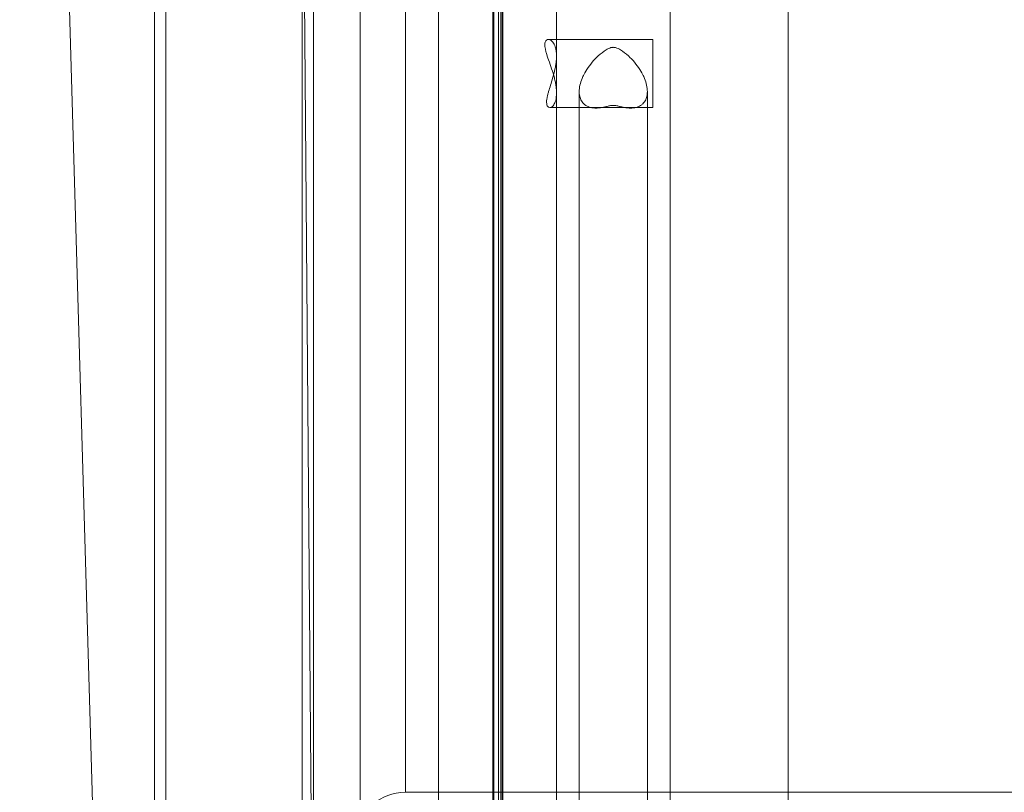
# Model space of a CAD drawing. Units: inches. Extents: x 1 to 38.1, y 3.4 to 92.7.
# Drawn here: x 1.2 to 10.2, y 25.3 to 32.4 of the extents above; entities that cross this region are included whole.
import ezdxf

# ---------------------------------------------------------------- set-up
doc = ezdxf.new("R2010")
doc.units = ezdxf.units.IN
doc.header["$MEASUREMENT"] = 0

# ---------------------------------------------------------------- blocks, each defined once
blk = doc.blocks.new('A$C04C31602')
at = {"color": 0, "linetype": 'Continuous', "lineweight": 0}
for p, q in [((-261.869, 172.472), (-261.869, -28.205)), ((-261.869, -28.205), (-261.869, 172.472)), ((-258.869, 172.471), (-258.869, -28.205)), ((-258.869, -28.205), (-258.869, 172.471)), ((-262.119, 70.918), (-262.119, -27.102)), ((-262.119, 70.918), (-262.119, -27.102)), ((-262.463, -21.02), (-265.089, 69.38)), ((-259.111, 69.38), (-258.396, -20.887)), ((-256.595, 14.474), (-256.595, 48.224)), ((-256.595, 48.224), (-256.595, 14.474)), ((-257.595, 47.358), (-257.595, 13.608)), ((-257.595, 47.358), (-257.595, 13.608)), ((-254.669, 46.441), (-254.669, 12.432)), ((-254.648, 11.977), (-254.648, 46.399)), ((-254.648, 46.399), (-254.648, 11.977)), ((-254.549, 46.486), (-254.549, 12.064)), ((-254.469, 12.533), (-254.469, 46.441)), ((-254.448, 11.977), (-254.448, 46.399)), ((-254.498, 11.934), (-254.498, 46.356)), ((-254.498, 46.356), (-254.498, 11.934)), ((-255.869, 45.318), (-255.869, 10.702)), ((-253.269, 45.318), (-253.269, 12.018)), ((-250.769, 44.647), (-250.769, 13.722)), ((-248.169, 44.647), (-248.169, 13.722)), ((-258.619, 7.207), (-258.619, 44.4)), ((-258.619, 7.207), (-258.619, 44.4)), ((-251.152, 31.049), (-253.447, 31.049)), ((-252.769, 29.902), (-252.769, 12.668)), ((-251.269, 29.902), (-251.269, 13.452)), ((-251.152, 29.549), (-253.417, 29.549)), ((-256.595, 14.474), (-185.095, 14.474))]:
    blk.add_line(p, q, dxfattribs=at)
for points, degree, knots in [([(-253.298, 30.89), (-253.305, 30.91), (-253.312, 30.928), (-253.321, 30.945), (-253.33, 30.962), (-253.339, 30.976), (-253.349, 30.989), (-253.368, 31.014), (-253.391, 31.032), (-253.413, 31.041), (-253.423, 31.046), (-253.433, 31.048), (-253.443, 31.048), (-253.459, 31.049), (-253.474, 31.045), (-253.487, 31.036), (-253.5, 31.027), (-253.51, 31.013), (-253.517, 30.993), (-253.523, 30.976), (-253.527, 30.954), (-253.527, 30.929), (-253.527, 30.919), (-253.526, 30.908), (-253.525, 30.896), (-253.523, 30.877), (-253.52, 30.855), (-253.515, 30.832), (-253.51, 30.809), (-253.504, 30.785), (-253.497, 30.76), (-253.482, 30.709), (-253.463, 30.653), (-253.443, 30.597), (-253.422, 30.535), (-253.398, 30.469), (-253.376, 30.402), (-253.354, 30.337), (-253.334, 30.27), (-253.317, 30.205), (-253.309, 30.172), (-253.302, 30.14), (-253.295, 30.109), (-253.289, 30.077), (-253.284, 30.046), (-253.279, 30.015), (-253.272, 29.965), (-253.269, 29.915), (-253.269, 29.87), (-253.269, 29.809), (-253.275, 29.753), (-253.287, 29.708), (-253.293, 29.687), (-253.299, 29.669), (-253.306, 29.652), (-253.314, 29.635), (-253.322, 29.621), (-253.33, 29.608), (-253.347, 29.583), (-253.367, 29.565), (-253.387, 29.556), (-253.407, 29.547), (-253.427, 29.546), (-253.443, 29.555), (-253.451, 29.559), (-253.458, 29.565), (-253.464, 29.573), (-253.471, 29.581), (-253.476, 29.591), (-253.48, 29.604), (-253.485, 29.621), (-253.488, 29.643), (-253.488, 29.668), (-253.488, 29.678), (-253.488, 29.689), (-253.487, 29.701), (-253.485, 29.72), (-253.482, 29.742), (-253.478, 29.765), (-253.473, 29.788), (-253.468, 29.812), (-253.461, 29.837), (-253.456, 29.859), (-253.45, 29.881), (-253.443, 29.903), (-253.418, 29.991), (-253.384, 30.093), (-253.354, 30.196), (-253.335, 30.26), (-253.317, 30.327), (-253.303, 30.392), (-253.296, 30.425), (-253.29, 30.457), (-253.285, 30.489), (-253.28, 30.52), (-253.276, 30.551), (-253.274, 30.581), (-253.27, 30.616), (-253.269, 30.649), (-253.269, 30.681), (-253.269, 30.761), (-253.279, 30.833), (-253.298, 30.89)], 3, [-4.860868, -4.860868, -4.860868, -4.860868, -4.757313, -4.757313, -4.757313, -4.653758, -4.653758, -4.653758, -4.446648, -4.446648, -4.446648, -4.352064, -4.352064, -4.352064, -4.197387, -4.197387, -4.197387, -4.03917, -4.03917, -4.03917, -3.897093, -3.897093, -3.897093, -3.83928, -3.83928, -3.83928, -3.740358, -3.740358, -3.740358, -3.642642, -3.642642, -3.642642, -3.444268, -3.444268, -3.444268, -3.230443, -3.230443, -3.230443, -3.02542, -3.02542, -3.02542, -2.922908, -2.922908, -2.922908, -2.820397, -2.820397, -2.820397, -2.652343, -2.652343, -2.652343, -2.424654, -2.424654, -2.424654, -2.322118, -2.322118, -2.322118, -2.219582, -2.219582, -2.219582, -2.014511, -2.014511, -2.014511, -1.806891, -1.806891, -1.806891, -1.708062, -1.708062, -1.708062, -1.609234, -1.609234, -1.609234, -1.467373, -1.467373, -1.467373, -1.409833, -1.409833, -1.409833, -1.311085, -1.311085, -1.311085, -1.213313, -1.213313, -1.213313, -1.130369, -1.130369, -1.130369, -0.803701, -0.803701, -0.803701, -0.600402, -0.600402, -0.600402, -0.498752, -0.498752, -0.498752, -0.397103, -0.397103, -0.397103, -0.283843, -0.283843, -0.283843, 0, 0, 0, 0]), ([(-251.152, 29.549), (-251.152, 29.549), (-251.152, 29.552), (-251.152, 29.588), (-251.152, 29.714), (-251.152, 29.996), (-251.152, 30.409), (-251.152, 30.772), (-251.152, 30.966), (-251.152, 31.035), (-251.152, 31.049), (-251.152, 31.049)], 5, [8.73648, 8.73648, 8.73648, 8.73648, 8.73648, 8.73648, 9, 10, 11, 12, 13, 14, 14.736479, 14.736479, 14.736479, 14.736479, 14.736479, 14.736479]), ([(-251.269, 29.902), (-251.269, 29.946), (-251.274, 29.993), (-251.285, 30.042), (-251.296, 30.092), (-251.312, 30.143), (-251.333, 30.193), (-251.344, 30.22), (-251.356, 30.247), (-251.368, 30.271), (-251.422, 30.378), (-251.497, 30.487), (-251.583, 30.583), (-251.603, 30.606), (-251.623, 30.626), (-251.644, 30.647), (-251.696, 30.699), (-251.754, 30.748), (-251.815, 30.791), (-251.847, 30.813), (-251.877, 30.831), (-251.91, 30.847), (-251.929, 30.857), (-251.948, 30.864), (-251.967, 30.869), (-251.976, 30.871), (-251.985, 30.873), (-251.994, 30.874), (-252.002, 30.876), (-252.011, 30.876), (-252.019, 30.876), (-252.027, 30.876), (-252.035, 30.876), (-252.044, 30.874), (-252.053, 30.873), (-252.061, 30.871), (-252.071, 30.869), (-252.089, 30.864), (-252.108, 30.857), (-252.128, 30.847), (-252.16, 30.831), (-252.19, 30.813), (-252.222, 30.791), (-252.284, 30.748), (-252.341, 30.699), (-252.393, 30.647), (-252.414, 30.626), (-252.434, 30.606), (-252.454, 30.583), (-252.54, 30.487), (-252.616, 30.378), (-252.669, 30.271), (-252.681, 30.247), (-252.694, 30.22), (-252.705, 30.193), (-252.725, 30.143), (-252.742, 30.092), (-252.753, 30.042), (-252.763, 29.993), (-252.769, 29.946), (-252.769, 29.902), (-252.769, 29.899), (-252.769, 29.895), (-252.769, 29.892), (-252.768, 29.872), (-252.767, 29.852), (-252.764, 29.833), (-252.758, 29.792), (-252.747, 29.754), (-252.731, 29.721), (-252.715, 29.688), (-252.694, 29.658), (-252.669, 29.634), (-252.653, 29.619), (-252.637, 29.606), (-252.62, 29.596), (-252.59, 29.577), (-252.556, 29.563), (-252.518, 29.553), (-252.481, 29.544), (-252.439, 29.539), (-252.396, 29.539), (-252.363, 29.539), (-252.331, 29.542), (-252.298, 29.547), (-252.259, 29.552), (-252.216, 29.561), (-252.17, 29.572), (-252.145, 29.578), (-252.123, 29.583), (-252.099, 29.588), (-252.071, 29.594), (-252.044, 29.597), (-252.019, 29.597), (-251.993, 29.597), (-251.967, 29.594), (-251.939, 29.588), (-251.914, 29.583), (-251.892, 29.578), (-251.867, 29.572), (-251.822, 29.561), (-251.779, 29.552), (-251.74, 29.547), (-251.706, 29.542), (-251.674, 29.539), (-251.642, 29.539), (-251.598, 29.539), (-251.557, 29.544), (-251.519, 29.553), (-251.482, 29.563), (-251.448, 29.577), (-251.418, 29.596), (-251.401, 29.606), (-251.384, 29.619), (-251.369, 29.634), (-251.344, 29.658), (-251.322, 29.688), (-251.306, 29.721), (-251.29, 29.754), (-251.279, 29.792), (-251.273, 29.833), (-251.27, 29.854), (-251.269, 29.877), (-251.269, 29.902)], 3, [0, 0, 0, 0, 0.162938, 0.162938, 0.162938, 0.325877, 0.325877, 0.325877, 0.412937, 0.412937, 0.412937, 0.800838, 0.800838, 0.800838, 0.891838, 0.891838, 0.891838, 1.12064, 1.12064, 1.12064, 1.240182, 1.240182, 1.240182, 1.310523, 1.310523, 1.310523, 1.345693, 1.345693, 1.345693, 1.380863, 1.380863, 1.380863, 1.416034, 1.416034, 1.416034, 1.451204, 1.451204, 1.451204, 1.521544, 1.521544, 1.521544, 1.641086, 1.641086, 1.641086, 1.869889, 1.869889, 1.869889, 1.960888, 1.960888, 1.960888, 2.34879, 2.34879, 2.34879, 2.43585, 2.43585, 2.43585, 2.598788, 2.598788, 2.598788, 2.761727, 2.761727, 2.761727, 2.77249, 2.77249, 2.77249, 2.846533, 2.846533, 2.846533, 3.010367, 3.010367, 3.010367, 3.1742, 3.1742, 3.1742, 3.277119, 3.277119, 3.277119, 3.464665, 3.464665, 3.464665, 3.652212, 3.652212, 3.652212, 3.790675, 3.790675, 3.790675, 3.951133, 3.951133, 3.951133, 4.038144, 4.038144, 4.038144, 4.138911, 4.138911, 4.138911, 4.239678, 4.239678, 4.239678, 4.326689, 4.326689, 4.326689, 4.487147, 4.487147, 4.487147, 4.625611, 4.625611, 4.625611, 4.813157, 4.813157, 4.813157, 5.000703, 5.000703, 5.000703, 5.103622, 5.103622, 5.103622, 5.267455, 5.267455, 5.267455, 5.431289, 5.431289, 5.431289, 5.516096, 5.516096, 5.516096, 5.516096])]:
    blk.add_open_spline(points, degree=degree, knots=knots, dxfattribs=at)
blk.add_rational_spline([(-251.152, 31.049), (-251.152, 31.049), (-251.152, 31.03), (-251.152, 30.993), (-251.152, 30.944), (-251.152, 30.864), (-251.152, 30.759), (-251.152, 30.655), (-251.152, 30.533), (-251.152, 30.402), (-251.152, 30.271), (-251.152, 30.139), (-251.152, 30.016), (-251.152, 29.894), (-251.152, 29.788), (-251.152, 29.707), (-251.152, 29.625), (-251.152, 29.574), (-251.152, 29.556), (-251.152, 29.551), (-251.152, 29.549), (-251.152, 29.549)], [0.986706375495, 0.978820674426, 0.983251882594, 1, 0.977226475309, 0.977226475309, 1, 0.977226475308, 0.977226475308, 1, 0.977226475308, 0.977226475308, 1, 0.977226475308, 0.977226475308, 1, 0.977226475308, 0.977226475308, 1, 0.993974613086, 0.98954341451, 0.98670640427], degree=3, knots=[-14.735421, -14.735421, -14.735421, -14.735421, -14, -14, -14, -13, -13, -13, -12, -12, -12, -11, -11, -11, -10, -10, -10, -9, -9, -9, -8.735421, -8.735421, -8.735421, -8.735421], dxfattribs=at)
blk.add_open_spline([(-257.595, 13.608), (-257.595, 14.087), (-257.147, 14.474), (-256.595, 14.474)], degree=3, dxfattribs=at)

msp = doc.modelspace()

# ---------------------------------------------------------------- block references
at = {"xscale": 0.4141631104308512, "yscale": 0.4141631104308512, "zscale": 0.4141631104308512}
msp.add_blockref('A$C04C31602', (111.0267, 19.3122), dxfattribs=at)

doc.saveas('drawing.dxf')
